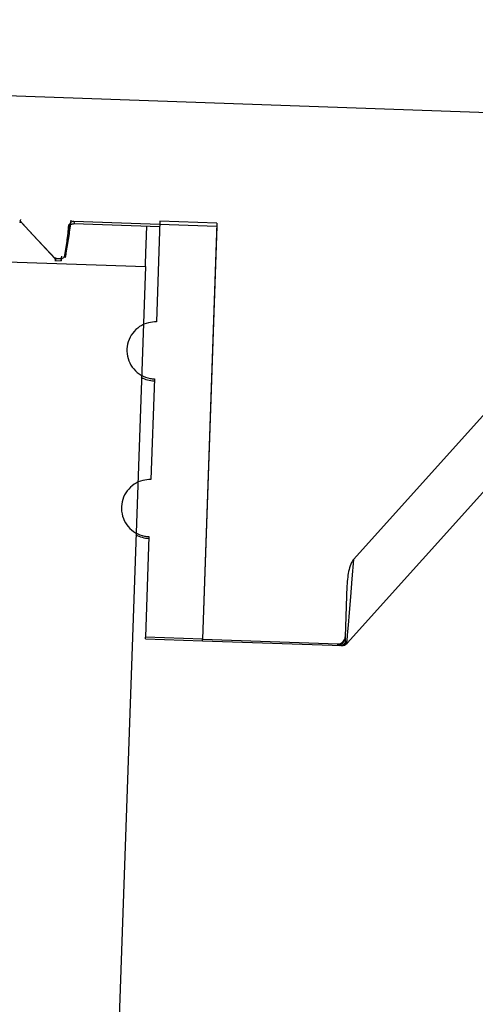
# Model space of a CAD drawing. Units: inches. Extents: x 0.3 to 21.8, y 0.2 to 16.9.
# Drawn here: x 8.8 to 8.9, y 10.6 to 10.8 of the extents above; entities that cross this region are included whole.
import ezdxf

# ---------------------------------------------------------------- set-up
doc = ezdxf.new("R2010")
doc.units = ezdxf.units.IN
doc.header["$MEASUREMENT"] = 0
doc.styles.add('SLDTEXTSTYLE0', font='TXT', dxfattribs={"width": 0.75})
doc.dimstyles.new('SLDDIMSTYLE3', dxfattribs={"dimtxt": 0.125, "dimasz": 0.13, "dimexe": 0, "dimexo": 0.0625, "dimgap": 0.03125, "dimtad": 0, "dimtih": 1, "dimtoh": 1, "dimlfac": 19, "dimrnd": 1e-09, "dimzin": 12, "dimdsep": 46, "dimtxsty": 'SLDTEXTSTYLE0', "dimsah": 1, "dimcen": 0.09, "dimadec": 0, "dimazin": 3, "dimtfac": 1, "dimtofl": 0, "dimtmove": 0, "dimatfit": 3, "dimfxl": 1, "dimfrac": 2, "dimtolj": 1, "dimtzin": 12, "dimarcsym": 0})

# ---------------------------------------------------------------- blocks, each defined once
blk = doc.blocks.new('_D_5')
at = {"color": 7, "linetype": 'Continuous', "lineweight": 18, "transparency": 16777216}
for p, q in [((9.0431643433, 11.8470888295), (7.931383185499999, 11.8470888295)), ((8.0563831855, 11.8470888295), (8.0563831855, 10.3287107955)), ((8.0563831855, 8.4786677769), (8.0563831855, 10.1302732895)), ((8.850616399799998, 8.4786677769), (7.931383185499999, 8.4786677769))]:
    blk.add_line(p, q, dxfattribs=at)
for points in [[(8.0563831855, 11.8470888295), (8.0363831855, 11.7170888295), (8.0763831855, 11.7170888295)], [(8.0563831855, 8.4786677769), (8.0763831855, 8.6086677769), (8.0363831855, 8.6086677769)]]:
    blk.add_solid(points, dxfattribs=at)
at = {"color": 7, "linetype": 'Continuous', "lineweight": 18, "transparency": 16777216, "insert": (7.938240828699998, 10.2914067707), "char_height": 0.125, "attachment_point": 1, "style": 'SLDTEXTSTYLE0'}
blk.add_mtext('64"', dxfattribs=at)

msp = doc.modelspace()

# ---------------------------------------------------------------- linework, layer by layer
at = {"color": 7, "linetype": 'Continuous', "lineweight": 25}
for p, q in [((8.9876845454, 10.7445737946), (8.645393077799998, 10.7565268355)), ((8.8378044298, 10.7355081085), (8.8378553148, 10.7352801139)), ((8.8437221607, 10.735315437), (8.8437582249, 10.7355300928)), ((8.8440430328, 10.7351682163), (8.8539732704, 10.7348214076)), ((8.8440519253, 10.7354278287), (8.8605571999, 10.7348512964)), ((8.8440519253, 10.7354278287), (8.844110714799998, 10.7351657461)), ((8.853993772599997, 10.7354105377), (8.853588915499998, 10.7238156681)), ((8.8605688096, 10.735180814), (8.853993772599997, 10.7354105377)), ((8.8605688096, 10.735180814), (8.858894544099998, 10.6872406969)), ((8.843245175399998, 10.7322986466), (8.843461560199996, 10.7350437209)), ((8.8605571999, 10.7348512964), (8.858894544099998, 10.6872406969)), ((8.8755821155, 10.6867659347), (8.9166169369, 10.7323398981)), ((8.876319454299999, 10.6964335957), (8.908832762999998, 10.7325434382)), ((8.832582539199999, 10.7308807823), (8.852307403300001, 10.7301921053)), ((8.8418700446, 10.7308812763), (8.842592809600001, 10.7308560808)), ((8.8418789371, 10.7311317492), (8.842536243199998, 10.7311090239)), ((8.842536243199998, 10.7311090239), (8.842592809600001, 10.7308560808)), ((8.852307403300001, 10.7301921053), (8.843911374, 10.4897592449)), ((8.8533589448, 10.7172292684), (8.8529540878, 10.7056398332)), ((8.8527243641, 10.6990561506), (8.852319753999998, 10.6874704206)), ((8.875566306599996, 10.6933800001), (8.8753607903, 10.6874896878)), ((8.8523130846, 10.6872844185), (8.852319753999998, 10.6874704206)), ((8.858894544099998, 10.6872406969), (8.852319753999998, 10.6874704206)), ((8.8523130846, 10.6872844185), (8.858888121699996, 10.6870549419)), ((8.858888121699996, 10.6870549419), (8.858894544099998, 10.6872406969)), ((8.858888121699996, 10.6870549419), (8.875018180999996, 10.6864917484)), ((8.858894544099998, 10.6872406969), (8.874510071699998, 10.6866955355)), ((8.8747486879, 10.6865090394), (8.8745048844, 10.6865485618)), ((8.874866266899998, 10.6864996529), (8.8747486879, 10.6865090394)), ((8.8749421004, 10.6864942186), (8.874866266899998, 10.6864996529)), ((8.875462560399999, 10.6868968525), (8.875501341699996, 10.6867755683)), ((8.875501341699996, 10.6867755683), (8.8755821155, 10.6867659347))]:
    msp.add_line(p, q, dxfattribs=at)
at = {"color": 7, "linetype": 'Continuous', "lineweight": 25, "flags": 128}
for points in [[(8.8378044298, 10.7355081085), (8.8388396684, 10.7343960483), (8.839875153899998, 10.7332839882), (8.8418789371, 10.7311317492)], [(8.8379136103, 10.7353670631), (8.839950246399997, 10.7331861704), (8.841960698999998, 10.7310326963)], [(8.852307403300001, 10.7301921053), (8.852317283899996, 10.7304756782), (8.852361746499996, 10.7317482979), (8.852432145699998, 10.7337656669), (8.852470927, 10.7348737748)], [(8.876319454299999, 10.6964335957), (8.876135428399998, 10.6941785986), (8.875967458399998, 10.692117755), (8.8758204847, 10.6903167709), (8.8756994475, 10.6888339417), (8.875608298999998, 10.6877166943), (8.8755500036, 10.6870010927)]]:
    msp.add_lwpolyline(points, dxfattribs=at)
at = {"color": 7, "linetype": 'Continuous', "lineweight": 25}
for centre, radius, start, end in [((8.853465771099996, 10.720290723), 0.0032894736842115, 240.2639677599, 268), ((8.852832069799998, 10.7021438896), 0.0032894736842116, 240.2639677608, 268), ((8.8963283273, 10.6866816288), 0.0209831018665582, 177.7929945486, 178.1979373868), ((8.874533612, 10.6873705655), 0.0008225055101565, 267.9984307365, 357.9734088845), ((8.867987971799998, 10.6868521489), 0.006523980008582, 357.3328332093, 358.6244369109), ((8.8747725836, 10.6873159951), 0.0008073094243959, 268.3038457057, 328.7224266612), ((8.874892538099997, 10.6873080183), 0.0008087922273305, 268.1385926709, 318.8275693115), ((8.8749709153, 10.6873161697), 0.0008223684210564, 268, 317.9999999997), ((8.8760887179, 10.6864603889), 0.0007632651685648, 134.8943988232, 145.121544961)]:
    msp.add_arc(centre, radius, start, end, dxfattribs=at)
for points, knots in [([(8.837855314822757, 10.73528011392214), (8.837857773459742, 10.73526617958683), (8.837873245102498, 10.73517849398727), (8.837899865619217, 10.73540609523131), (8.837922255803836, 10.73559752779921)], [0, 0, 0, 0, 0.1589124711848562, 1, 1, 1, 1]), ([(8.843153285900845, 10.7315358652462), (8.843246575067234, 10.73212359522826), (8.843433153206705, 10.73329905397458), (8.843619731926086, 10.73447451637431), (8.843713021189119, 10.73506224696527)], [0, 0, 0, 0, 0.5000005180116833, 1, 1, 1, 1]), ([(8.843571975800947, 10.7350308760996), (8.843585316263383, 10.73508240257527), (8.843612000376066, 10.73518546783926), (8.843714188608711, 10.73531212268808), (8.843848725147033, 10.73539880216749), (8.84396873121839, 10.73542801913979), (8.844036605635457, 10.73542786377404), (8.844051925344248, 10.73542782870695)], [0, 0, 0, 0, 0.2333531309727113, 0.4667620235316199, 0.699660598902123, 0.93221139329749, 1, 1, 1, 1]), ([(8.843571975800947, 10.7350308760996), (8.84358928172377, 10.73488152717271), (8.843625045483618, 10.73457288837838), (8.843689101259262, 10.73506266243388), (8.843722160732664, 10.73531543702286)], [0, 0, 0, 0, 0.4838955103242848, 1, 1, 1, 1]), ([(8.843761189053735, 10.73506545815625), (8.843762531977001, 10.73506390653), (8.843767298629839, 10.73505839909421), (8.843967160586695, 10.73512087310118), (8.844110714840541, 10.73516574612052)], [0, 0, 0, 0, 0.2817329715900845, 1, 1, 1, 1]), ([(8.843016439762405, 10.73150572945398), (8.843064305816348, 10.73180905915448), (8.843160048604739, 10.73241578623844), (8.843344827552992, 10.73359089809153), (8.843482331485976, 10.73446258713735), (8.843571975800947, 10.7350308760996)], [0, 0, 0, 0, 0.2581505223538867, 0.5163586466786613, 1, 1, 1, 1]), ([(8.843016439762405, 10.73150572945398), (8.843033176894329, 10.7313595051587), (8.843067801902327, 10.73105700306833), (8.843130681700607, 10.73154620548763), (8.84316316648846, 10.73179893589139)], [0, 0, 0, 0, 0.4833827597820913, 1, 1, 1, 1]), ([(8.841878937113462, 10.73113174921282), (8.841895141047285, 10.73097316297254), (8.84192290091024, 10.73070148003772), (8.841974006640806, 10.7310844644109), (8.841995281032602, 10.73124389388223)], [0, 0, 0, 0, 0.583718077031659, 1, 1, 1, 1]), ([(8.842536243204412, 10.73110902386131), (8.8425891336674, 10.7311123677083), (8.842694881807047, 10.73111905332944), (8.842838148682803, 10.73119482065501), (8.84294855402211, 10.73131019453224), (8.843000533107253, 10.73142278687743), (8.843013443078952, 10.73149010375239), (8.843016439762405, 10.73150572945398)], [0, 0, 0, 0, 0.2323499450765821, 0.4645558584703668, 0.6967549109841042, 0.9296102608483531, 1, 1, 1, 1]), ([(8.842592809568497, 10.73085608081842), (8.842592809568451, 10.73085608081816), (8.84259280877344, 10.73085607595394), (8.842637890548405, 10.73113064250136), (8.842682969930467, 10.73140519447501)], [0, 0, 0, 0, 5.30792192476e-05, 1, 1, 1, 1]), ([(8.853588915522998, 10.72381566811478), (8.85327386895206, 10.72380014506369), (8.85258920907268, 10.72376641033597), (8.851612330988752, 10.72331108533214), (8.850795891735155, 10.72254262005267), (8.850279085346118, 10.72154010468254), (8.850122669380783, 10.72042308372106), (8.850344950911003, 10.71931633911173), (8.850920765986316, 10.71834439211423), (8.851785036523715, 10.71762410342279), (8.852651684026787, 10.71728722578829), (8.85318913521146, 10.71724318367581), (8.853358944846306, 10.71722926841196)], [0, 0, 0, 0, 0.0912864987144748, 0.1983840135528127, 0.3055744621574226, 0.4129259040030921, 0.5204734893492077, 0.6280788686147402, 0.7356885045044615, 0.8431377241283347, 0.9504387997516532, 1, 1, 1, 1]), ([(8.852954087768866, 10.7056398331713), (8.852638948628817, 10.70562433103497), (8.85195407474233, 10.70559064112785), (8.850977133456887, 10.70513493235374), (8.850160255483704, 10.70436677165978), (8.84964411296898, 10.70336412642399), (8.849488217131375, 10.70224773712054), (8.849710272436631, 10.7011417153783), (8.85028646878316, 10.70017067637963), (8.851150404788948, 10.69945075705104), (8.85201704520702, 10.69911407237859), (8.852554472659786, 10.69907006289747), (8.852724364106864, 10.69905615063007)], [0, 0, 0, 0, 0.0913288364257822, 0.198479741810948, 0.3057093224655916, 0.4130605094094481, 0.520551940251688, 0.6281085406856832, 0.7356574416814926, 0.8431130170887486, 0.9504049217865844, 1, 1, 1, 1]), ([(8.876319454341383, 10.69643359566289), (8.876245679750689, 10.69631420255467), (8.875866249073226, 10.69570015092111), (8.875673562816957, 10.69462573313709), (8.875595154119777, 10.69371505154406), (8.875566306550581, 10.6933800000611)], [0, 0, 0, 0, 0.1323688617551643, 0.6807873336183352, 1, 1, 1, 1]), ([(8.874510071734754, 10.68669553552621), (8.874567763002547, 10.68669710318089), (8.874717646210026, 10.68670117598291), (8.874916695123765, 10.68677597052629), (8.875114817765333, 10.68691589341279), (8.875269401816947, 10.687107811236), (8.87534740766531, 10.68732166966178), (8.875357762824107, 10.68745167772167), (8.875360790328232, 10.68748968775561)], [0, 0, 0, 0, 0.1340103990512146, 0.3481620219832973, 0.4820030889015299, 0.6965304740061419, 0.9112756009641207, 1, 1, 1, 1]), ([(8.875355603019736, 10.68734147894141), (8.87536815920453, 10.68722715738898), (8.875386961570307, 10.68705596560741), (8.875443708833853, 10.68693652942229), (8.87546256038065, 10.68689685249883)], [0, 0, 0, 0, 0.6677981348111794, 1, 1, 1, 1]), ([(8.875550003581022, 10.68700109269814), (8.87554946084537, 10.68699465870614), (8.875542839974349, 10.68691616997697), (8.87552120404478, 10.68684286458337), (8.875501341687025, 10.68677556828588)], [0, 0, 0, 0, 0.0819734511949815, 1, 1, 1, 1])]:
    msp.add_open_spline(points, degree=3, knots=knots, dxfattribs=at)

# ---------------------------------------------------------------- dimensions: what is measured, and where the dimension line sits
at = {"color": 7, "linetype": 'Continuous', "lineweight": 18}
dim = msp.add_linear_dim(base=(8.0563831855, 8.4786677769), p1=(9.0931643433, 11.8470888295), p2=(8.9006163998, 8.4786677769), angle=90, dimstyle='SLDDIMSTYLE3', dxfattribs=at)
dim.commit()
dim.dimension.update_dxf_attribs({"geometry": '_D_5', "text_midpoint": (8.0563831855, 10.2294920425), "dimtype": 160})

doc.saveas('drawing.dxf')
